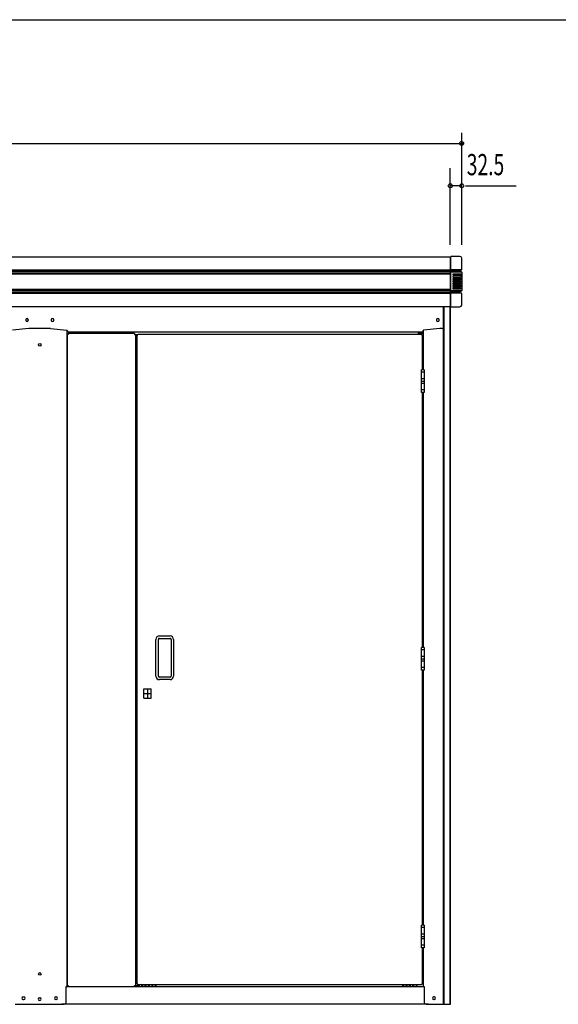
# Model space of a CAD drawing. Extents: x 325 to 12287, y 136 to 8432.
# Drawn here: x 5630 to 7155, y 5644 to 8431 of the extents above; entities that cross this region are included whole.
import ezdxf

# ---------------------------------------------------------------- set-up
doc = ezdxf.new("R2010")
doc.units = 0
doc.header["$LTSCALE"] = 30
doc.header["$MEASUREMENT"] = 0
doc.linetypes.add('1PL-L', pattern=[56, 50, -2, 2, -2])
doc.linetypes.add('1PL-S', pattern=[4, 2.5, -0.5, 0.5, -0.5])
for name, color, linetype in [('SUNPOU', 4, 'CONTINUOUS'), ('WAKUSEN-01', 50, 'CONTINUOUS'), ('上枠前', 2, 'CONTINUOUS'), ('上枠固定L字アングル', 200, '1PL-L'), ('下枠前', 3, 'CONTINUOUS'), ('扉', 2, 'CONTINUOUS'), ('柱前中', 7, 'CONTINUOUS'), ('柱前右', 2, 'CONTINUOUS'), ('柱前左', 2, 'CONTINUOUS'), ('蝶番', 1, '1PL-L'), ('袖壁', 1, 'CONTINUOUS'), ('鼻隠し前', 2, 'CONTINUOUS'), ('鼻隠し前コーナー樹脂', 4, 'CONTINUOUS')]:
    doc.layers.add(name, color=color, linetype=linetype)
doc.styles.add('00', font='ROMANS', dxfattribs={"width": 0.666667, "bigfont": 'BIGFONT'})

msp = doc.modelspace()

# ---------------------------------------------------------------- linework, layer by layer
at = {"layer": 'SUNPOU'}
for p, q in [((6881.6, 7794.1), (6881.6, 8111.3)), ((1001.6, 8081.3), (6884.9, 8081.3)), ((6849.1, 7794.1), (6849.1, 8011.3)), ((6881.6, 7961.3), (6849.1, 7961.3)), ((6891.9, 7961.3), (7035.4, 7961.3))]:
    msp.add_line(p, q, dxfattribs=at)
for centre in [(6881.1, 8081.3), (6849.1, 7961.3), (6881.6, 7961.3)]:
    msp.add_circle(centre, 5.62, dxfattribs=at)
at = {"layer": 'WAKUSEN-01'}
msp.add_line((325.5, 8431.5), (12286.5, 8431.5), dxfattribs=at)
at = {"layer": '上枠前'}
for p, q in [((6829.6, 7619), (6829.6, 7560.3)), ((5646.9, 7582.2), (5646.9, 7580.7)), ((5654.4, 7580.7), (5654.4, 7582.2)), ((5718.9, 7582.2), (5718.9, 7580.7)), ((5726.4, 7580.7), (5726.4, 7582.2)), ((6810.4, 7582.2), (6810.4, 7580.7)), ((6817.9, 7580.7), (6817.9, 7582.2)), ((5656.1, 7557.3), (5609.9, 7552.5)), ((5686.6, 7557.3), (5656.1, 7557.3)), ((5717.1, 7557.3), (5686.6, 7557.3)), ((5717.1, 7557.3), (5763.3, 7552.5)), ((6819.6, 7557.3), (6773.4, 7552.5)), ((6826.6, 7557.3), (6819.6, 7557.3)), ((5765.1, 7550.5), (5765.1, 7547.3)), ((6771.6, 7547.3), (5765.1, 7547.3)), ((5778.1, 7547.3), (5778.1, 7543.3)), ((6758.6, 7547.3), (6758.6, 7541.3)), ((6771.6, 7550.5), (6771.6, 7547.3))]:
    msp.add_line(p, q, dxfattribs=at)
for centre, radius, start, end in [((5650.6, 7582.2), 3.75, 0, 180), ((5722.6, 7582.2), 3.75, 0, 180), ((6814.1, 7582.2), 3.75, 0, 180), ((5650.6, 7580.7), 3.75, 180, 0), ((5722.6, 7580.7), 3.75, 180, 0), ((6814.1, 7580.7), 3.75, 180, 0), ((6826.6, 7560.3), 3, 270, 0), ((5763.1, 7550.5), 2, 0, 84.0531), ((6773.6, 7550.5), 2, 95.9469, 180)]:
    msp.add_arc(centre, radius, start, end, dxfattribs=at)
at = {"layer": '上枠固定L字アングル'}
for p, q in [((6772.6, 7543.3), (6758.6, 7543.3)), ((6772.6, 7528.3), (6769.5, 7528.3))]:
    msp.add_line(p, q, dxfattribs=at)
at = {"layer": '下枠前'}
for p, q in [((5763.3, 5694.3), (6772.6, 5694.3)), ((5975.1, 5697.6), (5975.1, 5694.3)), ((5978.6, 5694.3), (5978.6, 5697.6)), ((5984.6, 5697.6), (5984.6, 5694.3)), ((5988.1, 5694.3), (5988.1, 5697.6)), ((5994.1, 5697.6), (5994.1, 5694.3)), ((5997.6, 5694.3), (5997.6, 5697.6)), ((6003.6, 5697.6), (6003.6, 5694.3)), ((6007.1, 5694.3), (6007.1, 5697.6)), ((6013.1, 5697.6), (6013.1, 5694.3)), ((6016.6, 5694.3), (6016.6, 5697.6)), ((6714.1, 5697.6), (6714.1, 5694.3)), ((6717.6, 5694.3), (6717.6, 5697.6)), ((6723.6, 5697.6), (6723.6, 5694.3)), ((6727.1, 5694.3), (6727.1, 5697.6)), ((6733.1, 5697.6), (6733.1, 5694.3)), ((6736.6, 5694.3), (6736.6, 5697.6)), ((6742.6, 5697.6), (6742.6, 5694.3)), ((6746.1, 5694.3), (6746.1, 5697.6)), ((6752.1, 5697.6), (6752.1, 5694.3)), ((6755.6, 5694.3), (6755.6, 5697.6)), ((6772.6, 5708.3), (6769.5, 5708.3)), ((6787.1, 5644.3), (5749.6, 5644.3))]:
    msp.add_line(p, q, dxfattribs=at)
for centre in [(5976.9, 5697.6), (5986.4, 5697.6), (5995.9, 5697.6), (6005.4, 5697.6), (6014.9, 5697.6), (6715.9, 5697.6), (6725.4, 5697.6), (6734.9, 5697.6), (6744.4, 5697.6), (6753.9, 5697.6)]:
    msp.add_arc(centre, 1.75, 0, 180, dxfattribs=at)
at = {"layer": '扉'}
for p, q in [((5962.5, 5701.3), (5962.5, 7539.3)), ((5962.5, 7539.3), (5964.5, 7539.3)), ((5964.5, 7541.3), (6767.5, 7541.3)), ((5964.5, 7539.3), (5964.5, 7541.3)), ((6767.5, 7541.3), (6767.5, 7539.3)), ((6767.5, 7539.3), (6769.5, 7539.3)), ((6769.5, 7539.3), (6769.5, 7440.3)), ((6769.5, 7376.3), (6769.5, 6654.3)), ((6015.5, 6573.3), (6015.5, 6677.3)), ((6022.5, 6573.3), (6022.5, 6677.3)), ((6025.5, 6687.3), (6055.5, 6687.3)), ((6025.5, 6680.3), (6055.5, 6680.3)), ((6058.5, 6677.3), (6058.5, 6573.3)), ((6065.5, 6677.3), (6065.5, 6573.3)), ((6769.5, 6590.3), (6769.5, 5868.3)), ((6055.5, 6570.3), (6025.5, 6570.3)), ((6055.5, 6563.3), (6025.5, 6563.3)), ((5981.8, 6511.4), (5981.8, 6537.2)), ((5981.8, 6537.2), (6002.3, 6537.2)), ((5981.8, 6524.3), (6002.3, 6524.3)), ((5992, 6537.2), (5992, 6511.4)), ((6002.3, 6511.4), (6002.3, 6537.2)), ((5981.8, 6511.4), (6002.3, 6511.4)), ((6769.5, 5804.3), (6769.5, 5701.3)), ((5964.5, 5701.3), (5962.5, 5701.3)), ((5964.5, 5699.3), (5964.5, 5701.3)), ((6767.5, 5699.3), (5964.5, 5699.3)), ((6769.5, 5701.3), (6767.5, 5701.3)), ((6767.5, 5701.3), (6767.5, 5699.3))]:
    msp.add_line(p, q, dxfattribs=at)
at = {"layer": '扉', "color": 6, "linetype": '1PL-S'}
for p, q in [((6775.7, 7433.3), (6766.3, 7433.3)), ((6775.7, 7415.3), (6766.3, 7415.3)), ((6775.7, 7401.3), (6766.3, 7401.3)), ((6775.7, 7383.3), (6766.3, 7383.3)), ((6775.7, 6647.3), (6766.3, 6647.3)), ((6775.7, 6629.3), (6766.3, 6629.3)), ((6775.7, 6615.3), (6766.3, 6615.3)), ((6775.7, 6597.3), (6766.3, 6597.3)), ((6775.7, 5861.3), (6766.3, 5861.3)), ((6775.7, 5843.3), (6766.3, 5843.3)), ((6775.7, 5829.3), (6766.3, 5829.3)), ((6775.7, 5811.3), (6766.3, 5811.3))]:
    msp.add_line(p, q, dxfattribs=at)
at = {"layer": '扉'}
for centre, radius, start, end in [((6025.5, 6677.3), 10, 90, 180), ((6025.5, 6677.3), 3, 90, 180), ((6055.5, 6677.3), 10, 0, 90), ((6055.5, 6677.3), 3, 0, 90), ((6025.5, 6573.3), 10, 180, 270), ((6025.5, 6573.3), 3, 180, 270), ((6055.5, 6573.3), 10, 270, 0), ((6055.5, 6573.3), 3, 270, 0)]:
    msp.add_arc(centre, radius, start, end, dxfattribs=at)
at = {"layer": '柱前中'}
for p, q in [((5764.1, 5694.3), (5764.1, 7552.3)), ((5761.1, 5649.3), (5761.1, 5694.3)), ((5761.1, 5694.3), (5776.1, 5694.3)), ((5639.9, 5665.1), (5641.4, 5665.1)), ((5685.9, 5663.1), (5687.4, 5663.1)), ((5731.9, 5665.1), (5733.4, 5665.1)), ((5617.1, 5644.3), (5756.1, 5644.3)), ((5639.9, 5657.6), (5641.4, 5657.6)), ((5685.9, 5655.6), (5687.4, 5655.6)), ((5731.9, 5657.6), (5733.4, 5657.6))]:
    msp.add_line(p, q, dxfattribs=at)
for centre in [(5686.6, 7511.3), (5686.6, 5730.3)]:
    msp.add_circle(centre, 3.75, dxfattribs=at)
for centre, radius, start, end in [((5639.9, 5661.3), 3.75, 90, 270), ((5641.4, 5661.3), 3.75, 270, 90), ((5685.9, 5659.3), 3.75, 90, 270), ((5687.4, 5659.3), 3.75, 270, 90), ((5731.9, 5661.3), 3.75, 90, 270), ((5733.4, 5661.3), 3.75, 270, 90), ((5756.1, 5649.3), 5, 270, 0)]:
    msp.add_arc(centre, radius, start, end, dxfattribs=at)
at = {"layer": '柱前右'}
for p, q in [((6830.1, 5644.3), (6830.1, 7619)), ((6832.1, 5644.3), (6832.1, 7619)), ((6849.1, 5644.3), (6849.1, 7619)), ((6850.1, 5644.3), (6850.1, 7619)), ((6772.6, 7552.3), (6772.6, 7440.3)), ((6772.6, 7376.3), (6772.6, 6654.3)), ((6772.6, 6590.3), (6772.6, 5868.3)), ((6772.6, 5804.3), (6772.6, 5694.3)), ((6772.6, 5694.3), (6775.6, 5694.3)), ((6775.6, 5694.3), (6775.6, 5649.3)), ((6780.6, 5644.3), (6850.1, 5644.3))]:
    msp.add_line(p, q, dxfattribs=at)
msp.add_arc((6780.6, 5649.3), 5, 180, 270, dxfattribs=at)
at = {"layer": '柱前左'}
for p, q in [((6803.9, 5665.1), (6802.4, 5665.1)), ((6803.9, 5657.6), (6802.4, 5657.6))]:
    msp.add_line(p, q, dxfattribs=at)
for centre, start, end in [((6802.4, 5661.3), 90, 270), ((6803.9, 5661.3), 270, 90)]:
    msp.add_arc(centre, 3.75, start, end, dxfattribs=at)
at = {"layer": '蝶番'}
for p, q in [((6767.3, 7376.3), (6767.3, 7440.3)), ((6774.7, 7440.3), (6767.3, 7440.3)), ((6774.7, 7440.3), (6774.7, 7376.3)), ((6767.3, 7408.3), (6774.7, 7408.3)), ((6774.7, 7376.3), (6767.3, 7376.3)), ((6767.3, 6590.3), (6767.3, 6654.3)), ((6774.7, 6654.3), (6767.3, 6654.3)), ((6774.7, 6654.3), (6774.7, 6590.3)), ((6767.3, 6622.3), (6774.7, 6622.3)), ((6774.7, 6590.3), (6767.3, 6590.3)), ((6767.3, 5804.3), (6767.3, 5868.3)), ((6774.7, 5868.3), (6767.3, 5868.3)), ((6774.7, 5868.3), (6774.7, 5804.3)), ((6767.3, 5836.3), (6774.7, 5836.3)), ((6774.7, 5804.3), (6767.3, 5804.3))]:
    msp.add_line(p, q, dxfattribs=at)
at = {"layer": '袖壁'}
for p, q in [((5767.1, 7540.3), (5764.1, 7540.3)), ((5764.1, 7540.3), (5764.1, 5697.3)), ((5955.1, 7543.3), (5767.1, 7543.3)), ((5767.1, 7543.3), (5767.1, 7540.3)), ((5955.1, 7543.3), (5955.1, 7540.3)), ((5955.1, 7540.3), (5964.5, 7540.3)), ((5957.6, 7540.3), (5957.6, 5697.3)), ((5764.1, 5697.3), (5767.1, 5697.3)), ((5767.1, 5697.3), (5767.1, 5694.3)), ((5767.1, 5694.3), (5954.6, 5694.3)), ((5954.6, 5694.3), (5954.6, 5697.3)), ((5954.6, 5697.3), (5967.1, 5697.3))]:
    msp.add_line(p, q, dxfattribs=at)
msp.add_arc((5967.1, 5700.3), 3, 270, 340.5288, dxfattribs=at)
at = {"layer": '鼻隠し前'}
for p, q in [((4553.1, 7759.8), (6850.1, 7759.8)), ((6850.1, 7619), (6850.1, 7759.8)), ((4553.1, 7723.4), (6850.1, 7723.4)), ((4553.1, 7719.6), (6850.1, 7719.6)), ((4553.1, 7714.7), (6850.1, 7714.7)), ((4553.1, 7712.4), (6850.1, 7712.4)), ((4553.1, 7668.5), (6850.1, 7668.5)), ((4553.1, 7665.8), (6850.1, 7665.8)), ((4553.1, 7660.8), (6850.1, 7660.8)), ((4553.1, 7657.4), (6850.1, 7657.4)), ((6850.1, 7619), (4553.1, 7619))]:
    msp.add_line(p, q, dxfattribs=at)
at = {"layer": '鼻隠し前コーナー樹脂', "linetype": 'Continuous'}
for p, q in [((6851.1, 7758.8), (6850.1, 7758.8)), ((6851.1, 7618.8), (6851.1, 7761.3)), ((6876.6, 7761.3), (6851.1, 7761.3)), ((6881.6, 7724.8), (6881.6, 7756.3)), ((6851.1, 7725), (6850.1, 7725)), ((6881.2, 7723.6), (6851.5, 7723.6)), ((6876.8, 7721.7), (6851.5, 7721.7)), ((6876.6, 7719.6), (6876.6, 7721.1)), ((6877.2, 7722), (6880.2, 7722.9)), ((6851.1, 7716.6), (6850.1, 7716.6)), ((6882.2, 7716.8), (6851.1, 7716.8)), ((6876.6, 7719.6), (6851.5, 7719.6)), ((6877.6, 7711.6), (6857.6, 7711.6)), ((6857.6, 7708.6), (6877.6, 7708.6)), ((6877.6, 7705.1), (6857.6, 7705.1)), ((6857.6, 7702.1), (6877.6, 7702.1)), ((6877.6, 7698.6), (6857.6, 7698.6)), ((6857.6, 7695.6), (6877.6, 7695.6)), ((6881.2, 7717.5), (6877.2, 7718.7)), ((6880.6, 7708.6), (6880.6, 7711.6)), ((6880.6, 7702.1), (6880.6, 7705.1)), ((6880.6, 7695.6), (6880.6, 7698.6)), ((6882.6, 7715.9), (6882.5, 7716.2)), ((6882.6, 7715.6), (6882.6, 7715.9)), ((6882.6, 7665.5), (6882.6, 7715.6)), ((6851.1, 7665), (6850.1, 7665)), ((6877.6, 7692.1), (6857.6, 7692.1)), ((6857.6, 7689.1), (6877.6, 7689.1)), ((6877.6, 7685.6), (6857.6, 7685.6)), ((6857.6, 7682.6), (6877.6, 7682.6)), ((6877.6, 7679.1), (6857.6, 7679.1)), ((6857.6, 7676.1), (6877.6, 7676.1)), ((6877.6, 7672.6), (6857.6, 7672.6)), ((6857.6, 7669.6), (6877.6, 7669.6)), ((6880.6, 7689.1), (6880.6, 7692.1)), ((6880.6, 7682.6), (6880.6, 7685.6)), ((6880.6, 7676.1), (6880.6, 7679.1)), ((6880.6, 7669.6), (6880.6, 7672.6)), ((6851.1, 7656.7), (6850.1, 7656.7)), ((6882.3, 7664.4), (6851.5, 7664.4)), ((6876.6, 7661.8), (6851.5, 7661.8)), ((6876.8, 7659), (6851.5, 7659)), ((6881.2, 7657), (6851.5, 7657)), ((6876.6, 7659.6), (6876.6, 7661.1)), ((6880.2, 7657.8), (6877.2, 7658.6)), ((6877.3, 7662.1), (6881.3, 7663.6)), ((6881.6, 7623.8), (6881.6, 7655.8)), ((6850.1, 7620.8), (6851.1, 7620.8)), ((6851.1, 7618.8), (6876.6, 7618.8))]:
    msp.add_line(p, q, dxfattribs=at)
at = {"layer": '鼻隠し前コーナー樹脂'}
for p, q in [((6856.2, 7710.4), (6856.1, 7710.4)), ((6856.1, 7710.4), (6856.1, 7710.3)), ((6856.1, 7710.3), (6856.1, 7710.2)), ((6856.1, 7710.2), (6856.1, 7710.1)), ((6856.1, 7710.2), (6856.1, 7710.2)), ((6856.1, 7710.1), (6856.1, 7710.1)), ((6856.1, 7710.1), (6856.1, 7710)), ((6856.1, 7710), (6856.1, 7710)), ((6856.1, 7710), (6856.1, 7709.9)), ((6856.1, 7709.9), (6856.2, 7709.9)), ((6856.2, 7703.9), (6856.1, 7703.9)), ((6856.1, 7703.9), (6856.1, 7703.8)), ((6856.1, 7703.8), (6856.1, 7703.7)), ((6856.1, 7703.7), (6856.1, 7703.6)), ((6856.1, 7703.7), (6856.1, 7703.7)), ((6856.1, 7703.6), (6856.1, 7703.6)), ((6856.1, 7703.6), (6856.1, 7703.5)), ((6856.1, 7703.5), (6856.1, 7703.5)), ((6856.1, 7703.5), (6856.1, 7703.4)), ((6856.1, 7703.4), (6856.2, 7703.4)), ((6856.2, 7697.4), (6856.1, 7697.4)), ((6856.1, 7697.4), (6856.1, 7697.3)), ((6856.1, 7697.3), (6856.1, 7697.2)), ((6856.1, 7697.2), (6856.1, 7697.1)), ((6856.1, 7697.2), (6856.1, 7697.2)), ((6856.1, 7697.1), (6856.1, 7697.1)), ((6856.1, 7697.1), (6856.1, 7697)), ((6856.1, 7697), (6856.1, 7697)), ((6856.1, 7697), (6856.1, 7696.9)), ((6856.1, 7696.9), (6856.2, 7696.9)), ((6856.3, 7710.8), (6856.2, 7710.8)), ((6856.2, 7710.8), (6856.2, 7710.7)), ((6856.2, 7710.7), (6856.2, 7710.7)), ((6856.2, 7710.7), (6856.2, 7710.6)), ((6856.2, 7710.6), (6856.2, 7710.6)), ((6856.2, 7710.6), (6856.2, 7710.5)), ((6856.2, 7710.5), (6856.2, 7710.5)), ((6856.2, 7710.5), (6856.2, 7710.4)), ((6856.2, 7709.9), (6856.2, 7709.8)), ((6856.2, 7709.8), (6856.2, 7709.8)), ((6856.2, 7709.8), (6856.2, 7709.7)), ((6856.2, 7709.7), (6856.2, 7709.7)), ((6856.2, 7709.7), (6856.2, 7709.6)), ((6856.2, 7709.6), (6856.3, 7709.6)), ((6856.3, 7704.3), (6856.2, 7704.3)), ((6856.2, 7704.3), (6856.2, 7704.2)), ((6856.2, 7704.2), (6856.2, 7704.2)), ((6856.2, 7704.2), (6856.2, 7704.1)), ((6856.2, 7704.1), (6856.2, 7704.1)), ((6856.2, 7704.1), (6856.2, 7704)), ((6856.2, 7704), (6856.2, 7704)), ((6856.2, 7704), (6856.2, 7703.9)), ((6856.2, 7703.4), (6856.2, 7703.3)), ((6856.2, 7703.3), (6856.2, 7703.3)), ((6856.2, 7703.3), (6856.2, 7703.2)), ((6856.2, 7703.2), (6856.2, 7703.2)), ((6856.2, 7703.2), (6856.2, 7703.1)), ((6856.2, 7703.1), (6856.3, 7703.1)), ((6856.3, 7697.8), (6856.2, 7697.8)), ((6856.2, 7697.8), (6856.2, 7697.7)), ((6856.2, 7697.7), (6856.2, 7697.7)), ((6856.2, 7697.7), (6856.2, 7697.6)), ((6856.2, 7697.6), (6856.2, 7697.6)), ((6856.2, 7697.6), (6856.2, 7697.5)), ((6856.2, 7697.5), (6856.2, 7697.5)), ((6856.2, 7697.5), (6856.2, 7697.4)), ((6856.2, 7696.9), (6856.2, 7696.8)), ((6856.2, 7696.8), (6856.2, 7696.8)), ((6856.2, 7696.8), (6856.2, 7696.7)), ((6856.2, 7696.7), (6856.2, 7696.7)), ((6856.2, 7696.7), (6856.2, 7696.6)), ((6856.2, 7696.6), (6856.3, 7696.6)), ((6856.4, 7711), (6856.3, 7710.9)), ((6856.3, 7710.9), (6856.3, 7710.9)), ((6856.3, 7710.9), (6856.3, 7710.8)), ((6856.3, 7709.6), (6856.3, 7709.5)), ((6856.3, 7709.5), (6856.3, 7709.5)), ((6856.3, 7709.5), (6856.3, 7709.4)), ((6856.3, 7709.4), (6856.4, 7709.4)), ((6856.4, 7704.5), (6856.3, 7704.4)), ((6856.3, 7704.4), (6856.3, 7704.4)), ((6856.3, 7704.4), (6856.3, 7704.3)), ((6856.3, 7703.1), (6856.3, 7703)), ((6856.3, 7703), (6856.3, 7703)), ((6856.3, 7703), (6856.3, 7702.9)), ((6856.3, 7702.9), (6856.4, 7702.9)), ((6856.4, 7698), (6856.3, 7698)), ((6856.3, 7698), (6856.3, 7697.9)), ((6856.3, 7697.9), (6856.3, 7697.9)), ((6856.3, 7697.9), (6856.3, 7697.8)), ((6856.3, 7696.6), (6856.3, 7696.5)), ((6856.3, 7696.5), (6856.3, 7696.5)), ((6856.3, 7696.5), (6856.3, 7696.4)), ((6856.3, 7696.4), (6856.4, 7696.4)), ((6856.5, 7711.1), (6856.4, 7711.1)), ((6856.4, 7711.1), (6856.4, 7711)), ((6856.4, 7711), (6856.4, 7711)), ((6856.4, 7709.4), (6856.4, 7709.3)), ((6856.4, 7709.3), (6856.4, 7709.3)), ((6856.4, 7709.3), (6856.4, 7709.2)), ((6856.4, 7709.2), (6856.5, 7709.2)), ((6856.5, 7704.6), (6856.4, 7704.6)), ((6856.4, 7704.6), (6856.4, 7704.5)), ((6856.4, 7704.5), (6856.4, 7704.5)), ((6856.4, 7702.9), (6856.4, 7702.8)), ((6856.4, 7702.8), (6856.4, 7702.8)), ((6856.4, 7702.8), (6856.4, 7702.7)), ((6856.4, 7702.7), (6856.5, 7702.7)), ((6856.5, 7698.1), (6856.4, 7698.1)), ((6856.4, 7698.1), (6856.4, 7698)), ((6856.4, 7696.4), (6856.4, 7696.3)), ((6856.4, 7696.3), (6856.4, 7696.3)), ((6856.4, 7696.3), (6856.4, 7696.2)), ((6856.4, 7696.2), (6856.5, 7696.2)), ((6856.6, 7711.2), (6856.5, 7711.2)), ((6856.5, 7711.2), (6856.5, 7711.1)), ((6856.5, 7709.2), (6856.5, 7709.1)), ((6856.5, 7709.1), (6856.6, 7709.1)), ((6856.6, 7704.7), (6856.5, 7704.7)), ((6856.5, 7704.7), (6856.5, 7704.6)), ((6856.5, 7702.7), (6856.5, 7702.6)), ((6856.5, 7702.6), (6856.6, 7702.6)), ((6856.6, 7698.2), (6856.5, 7698.2)), ((6856.5, 7698.2), (6856.5, 7698.1)), ((6856.5, 7696.2), (6856.5, 7696.1)), ((6856.5, 7696.1), (6856.6, 7696.1)), ((6856.7, 7711.3), (6856.6, 7711.3)), ((6856.6, 7711.3), (6856.6, 7711.2)), ((6856.6, 7709.1), (6856.6, 7709)), ((6856.6, 7709), (6856.7, 7709)), ((6856.7, 7704.8), (6856.6, 7704.8)), ((6856.6, 7704.8), (6856.6, 7704.7)), ((6856.6, 7702.6), (6856.6, 7702.5)), ((6856.6, 7702.5), (6856.7, 7702.5)), ((6856.7, 7698.3), (6856.6, 7698.3)), ((6856.6, 7698.3), (6856.6, 7698.2)), ((6856.6, 7696.1), (6856.6, 7696)), ((6856.6, 7696), (6856.7, 7696)), ((6856.9, 7711.4), (6856.7, 7711.4)), ((6856.7, 7711.4), (6856.7, 7711.3)), ((6856.7, 7709), (6856.7, 7708.9)), ((6856.7, 7708.9), (6856.9, 7708.9)), ((6856.9, 7704.9), (6856.7, 7704.9)), ((6856.7, 7704.9), (6856.7, 7704.8)), ((6856.7, 7702.5), (6856.7, 7702.4)), ((6856.7, 7702.4), (6856.9, 7702.4)), ((6856.9, 7698.4), (6856.7, 7698.4)), ((6856.7, 7698.4), (6856.7, 7698.3)), ((6856.7, 7696), (6856.7, 7695.9)), ((6856.7, 7695.9), (6856.9, 7695.9)), ((6857, 7711.5), (6856.9, 7711.5)), ((6856.9, 7711.5), (6856.9, 7711.4)), ((6856.9, 7708.9), (6856.9, 7708.8)), ((6856.9, 7708.8), (6857.1, 7708.8)), ((6857, 7705), (6856.9, 7705)), ((6856.9, 7705), (6856.9, 7704.9)), ((6856.9, 7702.4), (6856.9, 7702.3)), ((6856.9, 7702.3), (6857.1, 7702.3)), ((6857, 7698.5), (6856.9, 7698.5)), ((6856.9, 7698.5), (6856.9, 7698.4)), ((6856.9, 7695.9), (6856.9, 7695.8)), ((6856.9, 7695.8), (6857.1, 7695.8)), ((6857.1, 7711.6), (6857, 7711.5)), ((6857.1, 7705.1), (6857, 7705)), ((6857.1, 7698.6), (6857, 7698.5)), ((6857.5, 7711.6), (6857.1, 7711.6)), ((6857.1, 7708.8), (6857.1, 7708.7)), ((6857.1, 7708.7), (6857.6, 7708.7)), ((6857.5, 7705.1), (6857.1, 7705.1)), ((6857.1, 7702.3), (6857.1, 7702.2)), ((6857.1, 7702.2), (6857.6, 7702.2)), ((6857.5, 7698.6), (6857.1, 7698.6)), ((6857.1, 7695.8), (6857.1, 7695.7)), ((6857.1, 7695.7), (6857.6, 7695.7)), ((6857.6, 7711.7), (6857.5, 7711.7)), ((6857.5, 7711.7), (6857.5, 7711.6)), ((6857.6, 7705.2), (6857.5, 7705.2)), ((6857.5, 7705.2), (6857.5, 7705.1)), ((6857.6, 7698.7), (6857.5, 7698.7)), ((6857.5, 7698.7), (6857.5, 7698.6)), ((6877.6, 7711.7), (6882.6, 7711.7)), ((6882.6, 7708.7), (6877.6, 7708.7)), ((6877.6, 7705.2), (6882.6, 7705.2)), ((6882.6, 7702.2), (6877.6, 7702.2)), ((6877.6, 7698.7), (6882.6, 7698.7)), ((6882.6, 7695.7), (6877.6, 7695.7)), ((6856.2, 7690.9), (6856.1, 7690.9)), ((6856.1, 7690.9), (6856.1, 7690.8)), ((6856.1, 7690.8), (6856.1, 7690.7)), ((6856.1, 7690.7), (6856.1, 7690.7)), ((6856.1, 7690.7), (6856.1, 7690.6)), ((6856.1, 7690.6), (6856.1, 7690.6)), ((6856.1, 7690.6), (6856.1, 7690.5)), ((6856.1, 7690.5), (6856.1, 7690.5)), ((6856.1, 7690.5), (6856.1, 7690.4)), ((6856.1, 7690.4), (6856.2, 7690.4)), ((6856.2, 7684.4), (6856.1, 7684.4)), ((6856.1, 7684.4), (6856.1, 7684.3)), ((6856.1, 7684.3), (6856.1, 7684.2)), ((6856.1, 7684.2), (6856.1, 7684.1)), ((6856.1, 7684.2), (6856.1, 7684.2)), ((6856.1, 7684.1), (6856.1, 7684.1)), ((6856.1, 7684.1), (6856.1, 7684)), ((6856.1, 7684), (6856.1, 7684)), ((6856.1, 7684), (6856.1, 7683.9)), ((6856.1, 7683.9), (6856.2, 7683.9)), ((6856.2, 7677.9), (6856.1, 7677.9)), ((6856.1, 7677.9), (6856.1, 7677.8)), ((6856.1, 7677.8), (6856.1, 7677.7)), ((6856.1, 7677.7), (6856.1, 7677.6)), ((6856.1, 7677.7), (6856.1, 7677.7)), ((6856.1, 7677.6), (6856.1, 7677.6)), ((6856.1, 7677.6), (6856.1, 7677.5)), ((6856.1, 7677.5), (6856.1, 7677.5)), ((6856.1, 7677.5), (6856.1, 7677.4)), ((6856.1, 7677.4), (6856.2, 7677.4)), ((6856.2, 7671.4), (6856.1, 7671.4)), ((6856.1, 7671.4), (6856.1, 7671.3)), ((6856.1, 7671.3), (6856.1, 7671.2)), ((6856.1, 7671.2), (6856.1, 7671.1)), ((6856.1, 7671.2), (6856.1, 7671.2)), ((6856.1, 7671.1), (6856.1, 7671.1)), ((6856.1, 7671.1), (6856.1, 7671)), ((6856.1, 7671), (6856.1, 7671)), ((6856.1, 7671), (6856.1, 7670.9)), ((6856.1, 7670.9), (6856.2, 7670.9)), ((6856.3, 7691.3), (6856.2, 7691.3)), ((6856.2, 7691.3), (6856.2, 7691.2)), ((6856.2, 7691.2), (6856.2, 7691.2)), ((6856.2, 7691.2), (6856.2, 7691.1)), ((6856.2, 7691.1), (6856.2, 7691.1)), ((6856.2, 7691.1), (6856.2, 7691)), ((6856.2, 7691), (6856.2, 7691)), ((6856.2, 7691), (6856.2, 7690.9)), ((6856.2, 7690.4), (6856.2, 7690.3)), ((6856.2, 7690.3), (6856.2, 7690.3)), ((6856.2, 7690.3), (6856.2, 7690.2)), ((6856.2, 7690.2), (6856.2, 7690.2)), ((6856.2, 7690.2), (6856.2, 7690.1)), ((6856.2, 7690.1), (6856.3, 7690.1)), ((6856.3, 7684.8), (6856.2, 7684.8)), ((6856.2, 7684.8), (6856.2, 7684.7)), ((6856.2, 7684.7), (6856.2, 7684.7)), ((6856.2, 7684.7), (6856.2, 7684.6)), ((6856.2, 7684.6), (6856.2, 7684.6)), ((6856.2, 7684.6), (6856.2, 7684.5)), ((6856.2, 7684.5), (6856.2, 7684.5)), ((6856.2, 7684.5), (6856.2, 7684.4)), ((6856.2, 7683.9), (6856.2, 7683.8)), ((6856.2, 7683.8), (6856.2, 7683.8)), ((6856.2, 7683.8), (6856.2, 7683.7)), ((6856.2, 7683.7), (6856.2, 7683.7)), ((6856.2, 7683.7), (6856.2, 7683.6)), ((6856.2, 7683.6), (6856.3, 7683.6)), ((6856.3, 7678.3), (6856.2, 7678.3)), ((6856.2, 7678.3), (6856.2, 7678.2)), ((6856.2, 7678.2), (6856.2, 7678.2)), ((6856.2, 7678.2), (6856.2, 7678.1)), ((6856.2, 7678.1), (6856.2, 7678.1)), ((6856.2, 7678.1), (6856.2, 7678)), ((6856.2, 7678), (6856.2, 7678)), ((6856.2, 7678), (6856.2, 7677.9)), ((6856.2, 7677.4), (6856.2, 7677.3)), ((6856.2, 7677.3), (6856.2, 7677.3)), ((6856.2, 7677.3), (6856.2, 7677.2)), ((6856.2, 7677.2), (6856.2, 7677.2)), ((6856.2, 7677.2), (6856.2, 7677.1)), ((6856.2, 7677.1), (6856.3, 7677.1)), ((6856.3, 7671.8), (6856.2, 7671.8)), ((6856.2, 7671.8), (6856.2, 7671.7)), ((6856.2, 7671.7), (6856.2, 7671.7)), ((6856.2, 7671.7), (6856.2, 7671.6)), ((6856.2, 7671.6), (6856.2, 7671.6)), ((6856.2, 7671.6), (6856.2, 7671.5)), ((6856.2, 7671.5), (6856.2, 7671.5)), ((6856.2, 7671.5), (6856.2, 7671.4)), ((6856.2, 7670.9), (6856.2, 7670.8)), ((6856.2, 7670.8), (6856.2, 7670.8)), ((6856.2, 7670.8), (6856.2, 7670.7)), ((6856.2, 7670.7), (6856.2, 7670.7)), ((6856.2, 7670.7), (6856.2, 7670.6)), ((6856.2, 7670.6), (6856.3, 7670.6)), ((6856.4, 7691.5), (6856.3, 7691.5)), ((6856.3, 7691.5), (6856.3, 7691.4)), ((6856.3, 7691.4), (6856.3, 7691.4)), ((6856.3, 7691.4), (6856.3, 7691.3)), ((6856.3, 7690.1), (6856.3, 7690)), ((6856.3, 7690), (6856.3, 7690)), ((6856.3, 7690), (6856.3, 7689.9)), ((6856.3, 7689.9), (6856.4, 7689.9)), ((6856.4, 7685), (6856.3, 7685)), ((6856.3, 7685), (6856.3, 7684.9)), ((6856.3, 7684.9), (6856.3, 7684.9)), ((6856.3, 7684.9), (6856.3, 7684.8)), ((6856.3, 7683.6), (6856.3, 7683.5)), ((6856.3, 7683.5), (6856.3, 7683.5)), ((6856.3, 7683.5), (6856.3, 7683.4)), ((6856.3, 7683.4), (6856.4, 7683.4)), ((6856.4, 7678.5), (6856.3, 7678.4)), ((6856.3, 7678.4), (6856.3, 7678.4)), ((6856.3, 7678.4), (6856.3, 7678.3)), ((6856.3, 7677.1), (6856.3, 7677)), ((6856.3, 7677), (6856.3, 7677)), ((6856.3, 7677), (6856.3, 7676.9)), ((6856.3, 7676.9), (6856.4, 7676.9)), ((6856.4, 7672), (6856.3, 7671.9)), ((6856.3, 7671.9), (6856.3, 7671.9)), ((6856.3, 7671.9), (6856.3, 7671.8)), ((6856.3, 7670.6), (6856.3, 7670.5)), ((6856.3, 7670.5), (6856.3, 7670.5)), ((6856.3, 7670.5), (6856.3, 7670.4)), ((6856.3, 7670.4), (6856.4, 7670.4)), ((6856.5, 7691.6), (6856.4, 7691.6)), ((6856.4, 7691.6), (6856.4, 7691.5)), ((6856.4, 7689.9), (6856.4, 7689.8)), ((6856.4, 7689.8), (6856.4, 7689.8)), ((6856.4, 7689.8), (6856.4, 7689.7)), ((6856.4, 7689.7), (6856.5, 7689.7)), ((6856.5, 7685.1), (6856.4, 7685.1)), ((6856.4, 7685.1), (6856.4, 7685)), ((6856.4, 7683.4), (6856.4, 7683.3)), ((6856.4, 7683.3), (6856.4, 7683.3)), ((6856.4, 7683.3), (6856.4, 7683.2)), ((6856.4, 7683.2), (6856.5, 7683.2)), ((6856.5, 7678.6), (6856.4, 7678.6)), ((6856.4, 7678.6), (6856.4, 7678.5)), ((6856.4, 7678.5), (6856.4, 7678.5)), ((6856.4, 7676.9), (6856.4, 7676.8)), ((6856.4, 7676.8), (6856.4, 7676.8)), ((6856.4, 7676.8), (6856.4, 7676.7)), ((6856.4, 7676.7), (6856.5, 7676.7)), ((6856.5, 7672.1), (6856.4, 7672.1)), ((6856.4, 7672.1), (6856.4, 7672)), ((6856.4, 7672), (6856.4, 7672)), ((6856.4, 7670.4), (6856.4, 7670.3)), ((6856.4, 7670.3), (6856.4, 7670.3)), ((6856.4, 7670.3), (6856.4, 7670.2)), ((6856.4, 7670.2), (6856.5, 7670.2)), ((6856.6, 7691.7), (6856.5, 7691.7)), ((6856.5, 7691.7), (6856.5, 7691.6)), ((6856.5, 7689.7), (6856.5, 7689.6)), ((6856.5, 7689.6), (6856.6, 7689.6)), ((6856.6, 7685.2), (6856.5, 7685.2)), ((6856.5, 7685.2), (6856.5, 7685.1)), ((6856.5, 7683.2), (6856.5, 7683.1)), ((6856.5, 7683.1), (6856.6, 7683.1)), ((6856.6, 7678.7), (6856.5, 7678.7)), ((6856.5, 7678.7), (6856.5, 7678.6)), ((6856.5, 7676.7), (6856.5, 7676.6)), ((6856.5, 7676.6), (6856.6, 7676.6)), ((6856.6, 7672.2), (6856.5, 7672.2)), ((6856.5, 7672.2), (6856.5, 7672.1)), ((6856.5, 7670.2), (6856.5, 7670.1)), ((6856.5, 7670.1), (6856.6, 7670.1)), ((6856.7, 7691.8), (6856.6, 7691.8)), ((6856.6, 7691.8), (6856.6, 7691.7)), ((6856.6, 7689.6), (6856.6, 7689.5)), ((6856.6, 7689.5), (6856.7, 7689.5)), ((6856.7, 7685.3), (6856.6, 7685.3)), ((6856.6, 7685.3), (6856.6, 7685.2)), ((6856.6, 7683.1), (6856.6, 7683)), ((6856.6, 7683), (6856.7, 7683)), ((6856.7, 7678.8), (6856.6, 7678.8)), ((6856.6, 7678.8), (6856.6, 7678.7)), ((6856.6, 7676.6), (6856.6, 7676.5)), ((6856.6, 7676.5), (6856.7, 7676.5)), ((6856.7, 7672.3), (6856.6, 7672.3)), ((6856.6, 7672.3), (6856.6, 7672.2)), ((6856.6, 7670.1), (6856.6, 7670)), ((6856.6, 7670), (6856.7, 7670)), ((6856.9, 7691.9), (6856.7, 7691.9)), ((6856.7, 7691.9), (6856.7, 7691.8)), ((6856.7, 7689.5), (6856.7, 7689.4)), ((6856.7, 7689.4), (6856.9, 7689.4)), ((6856.9, 7685.4), (6856.7, 7685.4)), ((6856.7, 7685.4), (6856.7, 7685.3)), ((6856.7, 7683), (6856.7, 7682.9)), ((6856.7, 7682.9), (6856.9, 7682.9)), ((6856.9, 7678.9), (6856.7, 7678.9)), ((6856.7, 7678.9), (6856.7, 7678.8)), ((6856.7, 7676.5), (6856.7, 7676.4)), ((6856.7, 7676.4), (6856.9, 7676.4)), ((6856.8, 7672.4), (6856.7, 7672.4)), ((6856.7, 7672.4), (6856.7, 7672.3)), ((6856.7, 7670), (6856.7, 7669.9)), ((6856.7, 7669.9), (6856.9, 7669.9)), ((6856.9, 7672.5), (6856.8, 7672.4)), ((6857, 7692), (6856.9, 7692)), ((6856.9, 7692), (6856.9, 7691.9)), ((6856.9, 7689.4), (6856.9, 7689.3)), ((6856.9, 7689.3), (6857.1, 7689.3)), ((6857, 7685.5), (6856.9, 7685.5)), ((6856.9, 7685.5), (6856.9, 7685.4)), ((6856.9, 7682.9), (6856.9, 7682.8)), ((6856.9, 7682.8), (6857.1, 7682.8)), ((6857, 7679), (6856.9, 7679)), ((6856.9, 7679), (6856.9, 7678.9)), ((6856.9, 7676.4), (6856.9, 7676.3)), ((6856.9, 7676.3), (6857.1, 7676.3)), ((6857, 7672.5), (6856.9, 7672.5)), ((6856.9, 7669.9), (6856.9, 7669.8)), ((6856.9, 7669.8), (6857.1, 7669.8)), ((6857.1, 7692.1), (6857, 7692)), ((6857.1, 7685.6), (6857, 7685.5)), ((6857.1, 7679.1), (6857, 7679)), ((6857.1, 7672.6), (6857, 7672.5)), ((6857.5, 7692.1), (6857.1, 7692.1)), ((6857.1, 7689.3), (6857.1, 7689.2)), ((6857.1, 7689.2), (6857.6, 7689.2)), ((6857.5, 7685.6), (6857.1, 7685.6)), ((6857.1, 7682.8), (6857.1, 7682.7)), ((6857.1, 7682.7), (6857.6, 7682.7)), ((6857.5, 7679.1), (6857.1, 7679.1)), ((6857.1, 7676.3), (6857.1, 7676.2)), ((6857.1, 7676.2), (6857.6, 7676.2)), ((6857.5, 7672.6), (6857.1, 7672.6)), ((6857.1, 7669.8), (6857.1, 7669.7)), ((6857.1, 7669.7), (6857.6, 7669.7)), ((6857.6, 7692.2), (6857.5, 7692.2)), ((6857.5, 7692.2), (6857.5, 7692.1)), ((6857.6, 7685.7), (6857.5, 7685.7)), ((6857.5, 7685.7), (6857.5, 7685.6)), ((6857.6, 7679.2), (6857.5, 7679.2)), ((6857.5, 7679.2), (6857.5, 7679.1)), ((6857.6, 7672.7), (6857.5, 7672.7)), ((6857.5, 7672.7), (6857.5, 7672.6)), ((6877.6, 7692.2), (6882.6, 7692.2)), ((6882.6, 7689.2), (6877.6, 7689.2)), ((6877.6, 7685.7), (6882.6, 7685.7)), ((6882.6, 7682.7), (6877.6, 7682.7)), ((6877.6, 7679.2), (6882.6, 7679.2)), ((6882.6, 7676.2), (6877.6, 7676.2)), ((6877.6, 7672.7), (6882.6, 7672.7)), ((6882.6, 7669.7), (6877.6, 7669.7))]:
    msp.add_line(p, q, dxfattribs=at)
at = {"layer": '鼻隠し前コーナー樹脂', "linetype": 'Continuous'}
for centre, radius, start, end in [((6876.6, 7756.3), 5, 0, 90), ((6877.6, 7721.1), 1, 106.6992, 180), ((6879.6, 7724.8), 2, 286.6992, 0), ((6877.6, 7719.6), 1, 180, 253.6873), ((6880.6, 7715.6), 2, 0, 73.6873), ((6880.6, 7665.5), 2, 290.9735, 0), ((6877.6, 7661.1), 1, 110.9735, 180), ((6877.6, 7659.6), 1, 180, 253.3008), ((6879.6, 7655.8), 2, 0, 73.3008), ((6879.6, 7655.8), 2, 0.0006, 21.144), ((6876.6, 7623.8), 5, 270, 0)]:
    msp.add_arc(centre, radius, start, end, dxfattribs=at)

# ---------------------------------------------------------------- texts
at = {"layer": 'SUNPOU', "style": '00', "width": 0.666667}
msp.add_text('32.5', height=60, dxfattribs=at).set_placement((6895.8, 7991.3))

doc.saveas('drawing.dxf')
